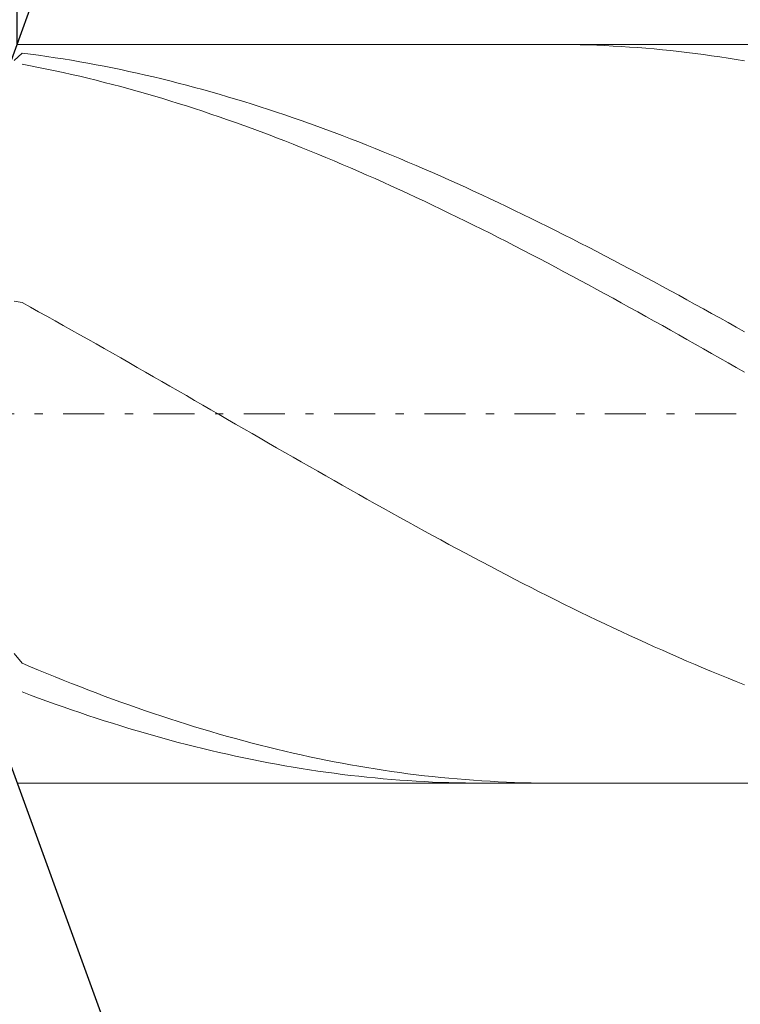
# Model space of a CAD drawing. Units: millimetres. Extents: x -135 to 143, y -100 to 100.
# Drawn here: x -33 to -24, y -8 to 4 of the extents above; entities that cross this region are included whole.
import ezdxf

# ---------------------------------------------------------------- set-up
doc = ezdxf.new("R2010")
doc.units = ezdxf.units.MM
doc.header["$MEASUREMENT"] = 0
doc.linetypes.add('DASHDOT', pattern=[1, 0.5, -0.25, 0, -0.25])
doc.layers.get('0').update_dxf_attribs({"lineweight": 0})
doc.layers.add('Bemassung', color=7, linetype='Continuous', lineweight=0)
doc.layers.add('Geo', color=7, linetype='Continuous', lineweight=0)
doc.styles.get("Standard").update_dxf_attribs({"font": 'Arial'})
doc.dimstyles.new('BEM-ISBE', dxfattribs={"dimtxt": 2.5, "dimasz": 2.5, "dimexe": 1.25, "dimexo": 0.625, "dimtad": 1, "dimdec": 3, "dimzin": 0, "dimdsep": 46, "dimtxsty": 'Standard', "dimblk": 'VDDIM_DEFAULT', "dimcen": 0.09, "dimadec": 3, "dimazin": 0, "dimtol": 1, "dimtm": 1e-09, "dimtfac": 0.5, "dimtdec": 3, "dimtmove": 0, "dimatfit": 3, "dimfxl": 1, "dimtolj": 1, "dimtzin": 0, "dimarcsym": 0})

# ---------------------------------------------------------------- blocks, each defined once
blk = doc.blocks.new('VDDIM_DEFAULT')
at = {"linetype": 'Continuous'}
blk.add_hatch(color=0, dxfattribs=at).paths.add_polyline_path([(0, 0), (-1, -0.1665), (-1, 0.1665)], flags=0)
at = {"color": 0, "linetype": 'Continuous'}
blk.add_lwpolyline([(0, 0), (-1, -0.1665), (-1, 0.1665), (0, 0)], dxfattribs=at)
blk = doc.blocks.new('*D3')
at = {"layer": 'Bemassung', "color": 0, "lineweight": -2}
for p, q in [((-34.88, -12.518), (-34.88, 41.482)), ((-33.242, 3.982), (-33.242, 11.482)), ((-51.783, 9.482), (-33.242, 9.482))]:
    blk.add_line(p, q, dxfattribs=at)
at = {"layer": 'Bemassung', "color": 0}
for p in [(-33.242, 3.982), (-34.88, -12.518)]:
    blk.add_point(p, dxfattribs=at)
at = {"layer": 'Bemassung', "color": 0, "lineweight": -2, "xscale": 2.5, "yscale": 2.5, "zscale": 2.5}
blk.add_blockref('VDDIM_DEFAULT', (-34.88, 9.482), dxfattribs=at)
at = {"layer": 'Bemassung', "color": 0, "lineweight": -2, "xscale": 2.5, "yscale": 2.5, "zscale": 2.5, "rotation": 180}
blk.add_blockref('VDDIM_DEFAULT', (-33.242, 9.482), dxfattribs=at)
at = {"layer": 'Bemassung', "color": 0, "insert": (-43.235, 10.149), "char_height": 2.5, "attachment_point": 8}
blk.add_mtext('1.638', dxfattribs=at)
blk = doc.blocks.new('*D6')
at = {"layer": 'Bemassung', "color": 0, "lineweight": -2}
for p, q in [((-34.88, -12.518), (-34.88, 41.482)), ((8.82, 3.982), (8.82, 21.482)), ((-34.88, 19.482), (8.82, 19.482))]:
    blk.add_line(p, q, dxfattribs=at)
at = {"layer": 'Bemassung', "color": 0}
for p in [(8.82, 3.982), (-34.88, -12.518)]:
    blk.add_point(p, dxfattribs=at)
at = {"layer": 'Bemassung', "color": 0, "lineweight": -2, "xscale": 2.5, "yscale": 2.5, "zscale": 2.5, "rotation": 180}
blk.add_blockref('VDDIM_DEFAULT', (-34.88, 19.482), dxfattribs=at)
at = {"layer": 'Bemassung', "color": 0, "lineweight": -2, "xscale": 2.5, "yscale": 2.5, "zscale": 2.5}
blk.add_blockref('VDDIM_DEFAULT', (8.82, 19.482), dxfattribs=at)
at = {"layer": 'Bemassung', "color": 0, "insert": (-13.03, 20.149), "char_height": 2.5, "attachment_point": 8}
blk.add_mtext('43.7', dxfattribs=at)
blk = doc.blocks.new('*D7')
at = {"layer": 'Bemassung', "color": 0, "lineweight": -2}
for p, q in [((-34.88, -12.518), (-34.88, 41.482)), ((11.72, 4.482), (11.72, 26.482)), ((-34.88, 24.482), (11.72, 24.482))]:
    blk.add_line(p, q, dxfattribs=at)
at = {"layer": 'Bemassung', "color": 0}
for p in [(11.72, 4.482), (-34.88, -12.518)]:
    blk.add_point(p, dxfattribs=at)
at = {"layer": 'Bemassung', "color": 0, "lineweight": -2, "xscale": 2.5, "yscale": 2.5, "zscale": 2.5, "rotation": 180}
blk.add_blockref('VDDIM_DEFAULT', (-34.88, 24.482), dxfattribs=at)
at = {"layer": 'Bemassung', "color": 0, "lineweight": -2, "xscale": 2.5, "yscale": 2.5, "zscale": 2.5}
blk.add_blockref('VDDIM_DEFAULT', (11.72, 24.482), dxfattribs=at)
at = {"layer": 'Bemassung', "color": 0, "insert": (-11.58, 25.149), "char_height": 2.5, "attachment_point": 8}
blk.add_mtext('46.6', dxfattribs=at)
blk = doc.blocks.new('*D9')
at = {"layer": 'Bemassung', "color": 0, "lineweight": -2}
for p, q in [((-34.88, -12.518), (-34.88, 41.482)), ((4.12, -12.518), (4.12, -5.018)), ((4.12, -10.518), (-34.88, -10.518))]:
    blk.add_line(p, q, dxfattribs=at)
at = {"layer": 'Bemassung', "color": 0}
for p in [(-34.88, -12.518), (4.12, -12.518)]:
    blk.add_point(p, dxfattribs=at)
at = {"layer": 'Bemassung', "color": 0, "lineweight": -2, "xscale": 2.5, "yscale": 2.5, "zscale": 2.5, "rotation": 180}
blk.add_blockref('VDDIM_DEFAULT', (-34.88, -10.518), dxfattribs=at)
at = {"layer": 'Bemassung', "color": 0, "lineweight": -2, "xscale": 2.5, "yscale": 2.5, "zscale": 2.5}
blk.add_blockref('VDDIM_DEFAULT', (4.12, -10.518), dxfattribs=at)
at = {"layer": 'Bemassung', "color": 0, "insert": (-15.38, -9.851), "char_height": 2.5, "attachment_point": 8}
blk.add_mtext('39', dxfattribs=at)
blk = doc.blocks.new('*D10')
at = {"layer": 'Bemassung', "color": 0, "lineweight": -2}
for p, q in [((-34.88, -12.518), (-34.88, 41.482)), ((65.12, 3.982), (65.12, 41.482)), ((65.12, 39.482), (-34.88, 39.482))]:
    blk.add_line(p, q, dxfattribs=at)
at = {"layer": 'Bemassung', "color": 0}
for p in [(65.12, 3.982), (-34.88, -12.518)]:
    blk.add_point(p, dxfattribs=at)
at = {"layer": 'Bemassung', "color": 0, "lineweight": -2, "xscale": 2.5, "yscale": 2.5, "zscale": 2.5, "rotation": 180}
blk.add_blockref('VDDIM_DEFAULT', (-34.88, 39.482), dxfattribs=at)
at = {"layer": 'Bemassung', "color": 0, "lineweight": -2, "xscale": 2.5, "yscale": 2.5, "zscale": 2.5}
blk.add_blockref('VDDIM_DEFAULT', (65.12, 39.482), dxfattribs=at)
at = {"layer": 'Bemassung', "color": 0, "insert": (15.12, 40.149), "char_height": 2.5, "attachment_point": 8}
blk.add_mtext('100', dxfattribs=at)
blk = doc.blocks.new('*D4')
at = {"layer": 'Bemassung', "color": 0, "lineweight": -2}
for q in [(-29.525, 14.193), (-29.525, -15.228)]:
    blk.add_line((-34.88, -0.518), q, dxfattribs=at)
blk.add_arc((-34.88, -0.518), 13.655, 290, 70, dxfattribs=at)
at = {"layer": 'Bemassung', "color": 0}
for p in [(-30.209, 12.314), (-34.88, -0.518), (-21.225, -0.518), (-30.209, -13.349)]:
    blk.add_point(p, dxfattribs=at)
at = {"layer": 'Bemassung', "color": 0, "lineweight": -2, "xscale": 2.5, "yscale": 2.5, "zscale": 2.5}
for p, rotation in [((-30.209, 12.314), 154.747623288815), ((-30.209, -13.349), 205.252376711185)]:
    blk.add_blockref('VDDIM_DEFAULT', p, dxfattribs=dict(at, rotation=rotation))
at = {"layer": 'Bemassung', "color": 0, "insert": (-24.524, 8.382), "char_height": 2.5, "attachment_point": 8, "rotation": 310.8151}
blk.add_mtext('140°', dxfattribs=at)

msp = doc.modelspace()

# ---------------------------------------------------------------- linework, layer by layer
at = {"layer": 'Geo'}
for p, q in [((-33.2417, 3.9825), (4.1205, 3.9825)), ((-26.7174, 3.9825), (-26.6795, 3.9824)), ((-26.6795, 3.9824), (-26.5795, 3.9818)), ((-26.5795, 3.9818), (-26.4795, 3.9804)), ((-26.4795, 3.9804), (-26.3795, 3.9783)), ((-26.3795, 3.9783), (-26.2795, 3.9754)), ((-26.2795, 3.9754), (-26.1795, 3.9718)), ((-26.1795, 3.9718), (-26.0795, 3.9674)), ((-26.0795, 3.9674), (-25.9795, 3.9623)), ((-25.9795, 3.9623), (-25.8795, 3.9565)), ((-33.2795, 3.7876), (-33.1795, 3.8759)), ((-33.1795, 3.8759), (-33.0795, 3.863)), ((-33.0795, 3.863), (-32.9795, 3.8494)), ((-32.9795, 3.8494), (-32.8795, 3.8351)), ((-25.8795, 3.9565), (-25.7795, 3.9499)), ((-25.7795, 3.9499), (-25.6795, 3.9426)), ((-25.6795, 3.9426), (-25.5795, 3.9346)), ((-25.5795, 3.9346), (-25.4795, 3.9258)), ((-25.4795, 3.9258), (-25.3795, 3.9163)), ((-25.3795, 3.9163), (-25.2795, 3.9061)), ((-25.2795, 3.9061), (-25.1795, 3.8952)), ((-25.1795, 3.8952), (-25.0795, 3.8835)), ((-25.0795, 3.8835), (-24.9795, 3.8711)), ((-24.9795, 3.8711), (-24.8795, 3.858)), ((-24.8795, 3.858), (-24.7795, 3.8441)), ((-24.7795, 3.8441), (-24.6795, 3.8295)), ((-33.1795, 3.7407), (-33.0795, 3.7217)), ((-33.0795, 3.7217), (-32.9795, 3.702)), ((-32.8795, 3.8351), (-32.7795, 3.8201)), ((-32.7795, 3.8201), (-32.6795, 3.8044)), ((-32.6795, 3.8044), (-32.5795, 3.788)), ((-32.5795, 3.788), (-32.4795, 3.7708)), ((-32.4795, 3.7708), (-32.3795, 3.753)), ((-32.3795, 3.753), (-32.2795, 3.7344)), ((-32.2795, 3.7344), (-32.1795, 3.7152)), ((-24.6795, 3.8295), (-24.5795, 3.8143)), ((-24.5795, 3.8143), (-24.4795, 3.7983)), ((-24.4795, 3.7983), (-24.3795, 3.7816)), ((-32.9795, 3.702), (-32.8795, 3.6816)), ((-32.8795, 3.6816), (-32.7795, 3.6605)), ((-32.7795, 3.6605), (-32.6795, 3.6387)), ((-32.6795, 3.6387), (-32.5795, 3.6162)), ((-32.5795, 3.6162), (-32.4795, 3.5931)), ((-32.1795, 3.7152), (-32.0795, 3.6952)), ((-32.0795, 3.6952), (-31.9795, 3.6746)), ((-31.9795, 3.6746), (-31.8795, 3.6532)), ((-31.8795, 3.6532), (-31.7795, 3.6312)), ((-31.7795, 3.6312), (-31.6795, 3.6085)), ((-31.6795, 3.6085), (-31.5795, 3.5851)), ((-32.4795, 3.5931), (-32.3795, 3.5692)), ((-32.3795, 3.5692), (-32.2795, 3.5447)), ((-32.2795, 3.5447), (-32.1795, 3.5195)), ((-32.1795, 3.5195), (-32.0795, 3.4937)), ((-32.0795, 3.4937), (-31.9795, 3.4672)), ((-31.5795, 3.5851), (-31.4795, 3.5611)), ((-31.4795, 3.5611), (-31.3795, 3.5364)), ((-31.3795, 3.5364), (-31.2795, 3.511)), ((-31.2795, 3.511), (-31.1795, 3.4849)), ((-31.1795, 3.4849), (-31.0795, 3.4582)), ((-31.9795, 3.4672), (-31.8795, 3.4401)), ((-31.8795, 3.4401), (-31.7795, 3.4123)), ((-31.7795, 3.4123), (-31.6795, 3.3838)), ((-31.6795, 3.3838), (-31.5795, 3.3547)), ((-31.0795, 3.4582), (-30.9795, 3.4308)), ((-30.9795, 3.4308), (-30.8795, 3.4028)), ((-30.8795, 3.4028), (-30.7795, 3.3741)), ((-30.7795, 3.3741), (-30.6795, 3.3448)), ((-31.5795, 3.3547), (-31.4795, 3.325)), ((-31.4795, 3.325), (-31.3795, 3.2946)), ((-31.3795, 3.2946), (-31.2795, 3.2636)), ((-31.2795, 3.2636), (-31.1795, 3.232)), ((-30.6795, 3.3448), (-30.5795, 3.3149)), ((-30.5795, 3.3149), (-30.4795, 3.2843)), ((-30.4795, 3.2843), (-30.3795, 3.2531)), ((-30.3795, 3.2531), (-30.2795, 3.2213)), ((-31.1795, 3.232), (-31.0795, 3.1998)), ((-31.0795, 3.1998), (-30.9795, 3.1669)), ((-30.9795, 3.1669), (-30.8795, 3.1335)), ((-30.8795, 3.1335), (-30.7795, 3.0994)), ((-30.2795, 3.2213), (-30.1795, 3.1888)), ((-30.1795, 3.1888), (-30.0795, 3.1558)), ((-30.0795, 3.1558), (-29.9795, 3.1221)), ((-29.9795, 3.1221), (-29.8795, 3.0879)), ((-30.7795, 3.0994), (-30.6795, 3.0648)), ((-30.6795, 3.0648), (-30.5795, 3.0295)), ((-30.5795, 3.0295), (-30.4795, 2.9937)), ((-29.8795, 3.0879), (-29.7795, 3.053)), ((-29.7795, 3.053), (-29.6795, 3.0176)), ((-29.6795, 3.0176), (-29.5795, 2.9816)), ((-30.4795, 2.9937), (-30.3795, 2.9573)), ((-30.3795, 2.9573), (-30.2795, 2.9204)), ((-30.2795, 2.9204), (-30.1795, 2.8828)), ((-30.1795, 2.8828), (-30.0795, 2.8447)), ((-29.5795, 2.9816), (-29.4795, 2.945)), ((-29.4795, 2.945), (-29.3795, 2.9078)), ((-29.3795, 2.9078), (-29.2795, 2.8701)), ((-30.0795, 2.8447), (-29.9795, 2.8061)), ((-29.9795, 2.8061), (-29.8795, 2.7669)), ((-29.8795, 2.7669), (-29.7795, 2.7271)), ((-29.2795, 2.8701), (-29.1795, 2.8318)), ((-29.1795, 2.8318), (-29.0795, 2.793)), ((-29.0795, 2.793), (-28.9795, 2.7536)), ((-29.7795, 2.7271), (-29.6795, 2.6869)), ((-29.6795, 2.6869), (-29.5795, 2.6461)), ((-29.5795, 2.6461), (-29.4795, 2.6048)), ((-28.9795, 2.7536), (-28.8795, 2.7137)), ((-28.8795, 2.7137), (-28.7795, 2.6733)), ((-28.7795, 2.6733), (-28.6795, 2.6323)), ((-29.4795, 2.6048), (-29.3795, 2.5629)), ((-29.3795, 2.5629), (-29.2795, 2.5206)), ((-29.2795, 2.5206), (-29.1795, 2.4778)), ((-28.6795, 2.6323), (-28.5795, 2.5908)), ((-28.5795, 2.5908), (-28.4795, 2.5488)), ((-28.4795, 2.5488), (-28.3795, 2.5063)), ((-29.1795, 2.4778), (-29.0795, 2.4344)), ((-29.0795, 2.4344), (-28.9795, 2.3906)), ((-28.3795, 2.5063), (-28.2795, 2.4633)), ((-28.2795, 2.4633), (-28.1795, 2.4198)), ((-28.1795, 2.4198), (-28.0795, 2.3758)), ((-28.9795, 2.3906), (-28.8795, 2.3463)), ((-28.8795, 2.3463), (-28.7795, 2.3015)), ((-28.7795, 2.3015), (-28.6795, 2.2563)), ((-28.0795, 2.3758), (-27.9795, 2.3313)), ((-27.9795, 2.3313), (-27.8795, 2.2864)), ((-27.8795, 2.2864), (-27.7795, 2.241)), ((-28.6795, 2.2563), (-28.5795, 2.2106)), ((-28.5795, 2.2106), (-28.4795, 2.1645)), ((-28.4795, 2.1645), (-28.3795, 2.1179)), ((-27.7795, 2.241), (-27.6795, 2.1952)), ((-27.6795, 2.1952), (-27.5795, 2.1489)), ((-28.3795, 2.1179), (-28.2795, 2.0709)), ((-28.2795, 2.0709), (-28.1795, 2.0234)), ((-27.5795, 2.1489), (-27.4795, 2.1022)), ((-27.4795, 2.1022), (-27.3795, 2.055)), ((-27.3795, 2.055), (-27.2795, 2.0074)), ((-28.1795, 2.0234), (-28.0795, 1.9756)), ((-28.0795, 1.9756), (-27.9795, 1.9273)), ((-27.9795, 1.9273), (-27.8795, 1.8786)), ((-27.2795, 2.0074), (-27.1795, 1.9594)), ((-27.1795, 1.9594), (-27.0795, 1.911)), ((-27.8795, 1.8786), (-27.7795, 1.8296)), ((-27.7795, 1.8296), (-27.6795, 1.7801)), ((-27.0795, 1.911), (-26.9795, 1.8622)), ((-26.9795, 1.8622), (-26.8795, 1.813)), ((-26.8795, 1.813), (-26.7795, 1.7635)), ((-27.6795, 1.7801), (-27.5795, 1.7303)), ((-27.5795, 1.7303), (-27.4795, 1.6801)), ((-27.4795, 1.6801), (-27.3795, 1.6295)), ((-26.7795, 1.7635), (-26.6795, 1.7135)), ((-26.6795, 1.7135), (-26.5795, 1.6632)), ((-27.3795, 1.6295), (-27.2795, 1.5786)), ((-27.2795, 1.5786), (-27.1795, 1.5274)), ((-26.5795, 1.6632), (-26.4795, 1.6125)), ((-26.4795, 1.6125), (-26.3795, 1.5615)), ((-26.3795, 1.5615), (-26.2795, 1.5101)), ((-27.1795, 1.5274), (-27.0795, 1.4758)), ((-27.0795, 1.4758), (-26.9795, 1.4238)), ((-26.2795, 1.5101), (-26.1795, 1.4584)), ((-26.1795, 1.4584), (-26.0795, 1.4064)), ((-26.9795, 1.4238), (-26.8795, 1.3716)), ((-26.8795, 1.3716), (-26.7795, 1.319)), ((-26.0795, 1.4064), (-25.9795, 1.354)), ((-25.9795, 1.354), (-25.8795, 1.3013)), ((-26.7795, 1.319), (-26.6795, 1.2662)), ((-26.6795, 1.2662), (-26.5795, 1.213)), ((-26.5795, 1.213), (-26.4795, 1.1596)), ((-25.8795, 1.3013), (-25.7795, 1.2484)), ((-25.7795, 1.2484), (-25.6795, 1.1951)), ((-26.4795, 1.1596), (-26.3795, 1.1059)), ((-26.3795, 1.1059), (-26.2795, 1.0519)), ((-25.6795, 1.1951), (-25.5795, 1.1416)), ((-25.5795, 1.1416), (-25.4795, 1.0878)), ((-25.4795, 1.0878), (-25.3795, 1.0337)), ((-26.2795, 1.0519), (-26.1795, 0.9977)), ((-26.1795, 0.9977), (-26.0795, 0.9432)), ((-25.3795, 1.0337), (-25.2795, 0.9794)), ((-25.2795, 0.9794), (-25.1795, 0.9249)), ((-33.2795, 0.8519), (-33.1795, 0.8359)), ((-26.0795, 0.9432), (-25.9795, 0.8884)), ((-25.9795, 0.8884), (-25.8795, 0.8335)), ((-25.1795, 0.9249), (-25.0795, 0.87)), ((-25.0795, 0.87), (-24.9795, 0.815)), ((-33.1795, 0.8359), (-33.0795, 0.7807)), ((-33.0795, 0.7807), (-32.9795, 0.7253)), ((-32.9795, 0.7253), (-32.8795, 0.6698)), ((-25.8795, 0.8335), (-25.7795, 0.7783)), ((-25.7795, 0.7783), (-25.6795, 0.7229)), ((-25.6795, 0.7229), (-25.5795, 0.6673)), ((-24.9795, 0.815), (-24.8795, 0.7598)), ((-24.8795, 0.7598), (-24.7795, 0.7043)), ((-32.8795, 0.6698), (-32.7795, 0.614)), ((-32.7795, 0.614), (-32.6795, 0.558)), ((-25.5795, 0.6673), (-25.4795, 0.6115)), ((-25.4795, 0.6115), (-25.3795, 0.5555)), ((-24.7795, 0.7043), (-24.6795, 0.6486)), ((-24.6795, 0.6486), (-24.5795, 0.5928)), ((-32.6795, 0.558), (-32.5795, 0.5018)), ((-32.5795, 0.5018), (-32.4795, 0.4455)), ((-25.3795, 0.5555), (-25.2795, 0.4994)), ((-25.2795, 0.4994), (-25.1795, 0.4431)), ((-24.5795, 0.5928), (-24.4795, 0.5367)), ((-24.4795, 0.5367), (-24.3795, 0.4805)), ((-32.4795, 0.4455), (-32.3795, 0.3891)), ((-32.3795, 0.3891), (-32.2795, 0.3324)), ((-25.1795, 0.4431), (-25.0795, 0.3866)), ((-25.0795, 0.3866), (-24.9795, 0.33)), ((-32.2795, 0.3324), (-32.1795, 0.2757)), ((-32.1795, 0.2757), (-32.0795, 0.2188)), ((-24.9795, 0.33), (-24.8795, 0.2732)), ((-24.8795, 0.2732), (-24.7795, 0.2163)), ((-32.0795, 0.2188), (-31.9795, 0.1618)), ((-31.9795, 0.1618), (-31.8795, 0.1046)), ((-24.7795, 0.2163), (-24.6795, 0.1593)), ((-24.6795, 0.1593), (-24.5795, 0.1021)), ((-31.8795, 0.1046), (-31.7795, 0.0474)), ((-31.7795, 0.0474), (-31.6795, -0.0099)), ((-24.5795, 0.1021), (-24.4795, 0.0449)), ((-24.4795, 0.0449), (-24.3795, -0.0124)), ((-31.6795, -0.0099), (-31.5795, -0.0673)), ((-31.5795, -0.0673), (-31.4795, -0.1248)), ((-31.4795, -0.1248), (-31.3795, -0.1824)), ((-31.3795, -0.1824), (-31.2795, -0.24)), ((-31.2795, -0.24), (-31.1795, -0.2976)), ((-31.1795, -0.2976), (-31.0795, -0.3553)), ((-31.0795, -0.3553), (-30.9795, -0.413)), ((-30.9795, -0.413), (-30.8795, -0.4707)), ((-30.8795, -0.4707), (-30.7795, -0.5285)), ((-30.7795, -0.5285), (-30.6795, -0.5862)), ((-30.6795, -0.5862), (-30.5795, -0.6439)), ((-30.5795, -0.6439), (-30.4795, -0.7016)), ((-30.4795, -0.7016), (-30.3795, -0.7593)), ((-30.3795, -0.7593), (-30.2795, -0.8169)), ((-30.2795, -0.8169), (-30.1795, -0.8745)), ((-30.1795, -0.8745), (-30.0795, -0.932)), ((-30.0795, -0.932), (-29.9795, -0.9895)), ((-29.9795, -0.9895), (-29.8795, -1.0468)), ((-29.8795, -1.0468), (-29.7795, -1.1041)), ((-29.7795, -1.1041), (-29.6795, -1.1613)), ((-29.6795, -1.1613), (-29.5795, -1.2184)), ((-29.5795, -1.2184), (-29.4795, -1.2754)), ((-29.4795, -1.2754), (-29.3795, -1.3322)), ((-29.3795, -1.3322), (-29.2795, -1.3889)), ((-29.2795, -1.3889), (-29.1795, -1.4455)), ((-29.1795, -1.4455), (-29.0795, -1.5019)), ((-29.0795, -1.5019), (-28.9795, -1.5582)), ((-28.9795, -1.5582), (-28.8795, -1.6143)), ((-28.8795, -1.6143), (-28.7795, -1.6702)), ((-28.7795, -1.6702), (-28.6795, -1.7259)), ((-28.6795, -1.7259), (-28.5795, -1.7814)), ((-28.5795, -1.7814), (-28.4795, -1.8367)), ((-28.4795, -1.8367), (-28.3795, -1.8918)), ((-28.3795, -1.8918), (-28.2795, -1.9466)), ((-28.2795, -1.9466), (-28.1795, -2.0013)), ((-28.1795, -2.0013), (-28.0795, -2.0557)), ((-28.0795, -2.0557), (-27.9795, -2.1098)), ((-27.9795, -2.1098), (-27.8795, -2.1637)), ((-27.8795, -2.1637), (-27.7795, -2.2173)), ((-27.7795, -2.2173), (-27.6795, -2.2706)), ((-27.6795, -2.2706), (-27.5795, -2.3236)), ((-27.5795, -2.3236), (-27.4795, -2.3763)), ((-27.4795, -2.3763), (-27.3795, -2.4288)), ((-27.3795, -2.4288), (-27.2795, -2.4809)), ((-27.2795, -2.4809), (-27.1795, -2.5327)), ((-27.1795, -2.5327), (-27.0795, -2.5841)), ((-27.0795, -2.5841), (-26.9795, -2.6352)), ((-26.9795, -2.6352), (-26.8795, -2.686)), ((-26.8795, -2.686), (-26.7795, -2.7364)), ((-26.7795, -2.7364), (-26.6795, -2.7864)), ((-26.6795, -2.7864), (-26.5795, -2.8361)), ((-26.5795, -2.8361), (-26.4795, -2.8854)), ((-26.4795, -2.8854), (-26.3795, -2.9343)), ((-26.3795, -2.9343), (-26.2795, -2.9828)), ((-26.2795, -2.9828), (-26.1795, -3.0309)), ((-26.1795, -3.0309), (-26.0795, -3.0786)), ((-26.0795, -3.0786), (-25.9795, -3.1258)), ((-25.9795, -3.1258), (-25.8795, -3.1727)), ((-25.8795, -3.1727), (-25.7795, -3.2191)), ((-25.7795, -3.2191), (-25.6795, -3.265)), ((-25.6795, -3.265), (-25.5795, -3.3105)), ((-25.5795, -3.3105), (-25.4795, -3.3556)), ((-25.4795, -3.3556), (-25.3795, -3.4001)), ((-33.2795, -3.4399), (-33.1795, -3.5575)), ((-25.3795, -3.4001), (-25.2795, -3.4442)), ((-25.2795, -3.4442), (-25.1795, -3.4878)), ((-33.1795, -3.5575), (-33.0795, -3.5998)), ((-25.1795, -3.4878), (-25.0795, -3.531)), ((-25.0795, -3.531), (-24.9795, -3.5736)), ((-24.9795, -3.5736), (-24.8795, -3.6157)), ((-33.0795, -3.5998), (-32.9795, -3.6416)), ((-32.9795, -3.6416), (-32.8795, -3.6829)), ((-32.8795, -3.6829), (-32.7795, -3.7237)), ((-24.8795, -3.6157), (-24.7795, -3.6573)), ((-24.7795, -3.6573), (-24.6795, -3.6984)), ((-24.6795, -3.6984), (-24.5795, -3.739)), ((-32.7795, -3.7237), (-32.6795, -3.7639)), ((-32.6795, -3.7639), (-32.5795, -3.8036)), ((-32.5795, -3.8036), (-32.4795, -3.8428)), ((-24.5795, -3.739), (-24.4795, -3.779)), ((-24.4795, -3.779), (-24.3795, -3.8186)), ((-33.1795, -3.9068), (-33.0795, -3.9445)), ((-33.0795, -3.9445), (-32.9795, -3.9816)), ((-32.4795, -3.8428), (-32.3795, -3.8814)), ((-32.3795, -3.8814), (-32.2795, -3.9195)), ((-32.2795, -3.9195), (-32.1795, -3.957)), ((-32.1795, -3.957), (-32.0795, -3.994)), ((-32.9795, -3.9816), (-32.8795, -4.0182)), ((-32.8795, -4.0182), (-32.7795, -4.0542)), ((-32.7795, -4.0542), (-32.6795, -4.0896)), ((-32.0795, -3.994), (-31.9795, -4.0303)), ((-31.9795, -4.0303), (-31.8795, -4.0661)), ((-31.8795, -4.0661), (-31.7795, -4.1013)), ((-32.6795, -4.0896), (-32.5795, -4.1244)), ((-32.5795, -4.1244), (-32.4795, -4.1586)), ((-32.4795, -4.1586), (-32.3795, -4.1923)), ((-32.3795, -4.1923), (-32.2795, -4.2253)), ((-31.7795, -4.1013), (-31.6795, -4.136)), ((-31.6795, -4.136), (-31.5795, -4.17)), ((-31.5795, -4.17), (-31.4795, -4.2034)), ((-32.2795, -4.2253), (-32.1795, -4.2577)), ((-32.1795, -4.2577), (-32.0795, -4.2895)), ((-32.0795, -4.2895), (-31.9795, -4.3207)), ((-31.4795, -4.2034), (-31.3795, -4.2362)), ((-31.3795, -4.2362), (-31.2795, -4.2684)), ((-31.2795, -4.2684), (-31.1795, -4.3)), ((-31.1795, -4.3), (-31.0795, -4.331)), ((-31.9795, -4.3207), (-31.8795, -4.3512)), ((-31.8795, -4.3512), (-31.7795, -4.3811)), ((-31.7795, -4.3811), (-31.6795, -4.4104)), ((-31.6795, -4.4104), (-31.5795, -4.4391)), ((-31.0795, -4.331), (-30.9795, -4.3613)), ((-30.9795, -4.3613), (-30.8795, -4.391)), ((-30.8795, -4.391), (-30.7795, -4.4201)), ((-30.7795, -4.4201), (-30.6795, -4.4485)), ((-31.5795, -4.4391), (-31.4795, -4.4671)), ((-31.4795, -4.4671), (-31.3795, -4.4944)), ((-31.3795, -4.4944), (-31.2795, -4.5211)), ((-31.2795, -4.5211), (-31.1795, -4.5471)), ((-31.1795, -4.5471), (-31.0795, -4.5725)), ((-30.6795, -4.4485), (-30.5795, -4.4763)), ((-30.5795, -4.4763), (-30.4795, -4.5034)), ((-30.4795, -4.5034), (-30.3795, -4.5299)), ((-30.3795, -4.5299), (-30.2795, -4.5557)), ((-30.2795, -4.5557), (-30.1795, -4.5808)), ((-31.0795, -4.5725), (-30.9795, -4.5972)), ((-30.9795, -4.5972), (-30.8795, -4.6212)), ((-30.8795, -4.6212), (-30.7795, -4.6446)), ((-30.7795, -4.6446), (-30.6795, -4.6672)), ((-30.6795, -4.6672), (-30.5795, -4.6892)), ((-30.1795, -4.5808), (-30.0795, -4.6053)), ((-30.0795, -4.6053), (-29.9795, -4.6291)), ((-29.9795, -4.6291), (-29.8795, -4.6522)), ((-29.8795, -4.6522), (-29.7795, -4.6747)), ((-29.7795, -4.6747), (-29.6795, -4.6964)), ((-30.5795, -4.6892), (-30.4795, -4.7105)), ((-30.4795, -4.7105), (-30.3795, -4.7311)), ((-30.3795, -4.7311), (-30.2795, -4.7511)), ((-30.2795, -4.7511), (-30.1795, -4.7703)), ((-30.1795, -4.7703), (-30.0795, -4.7888)), ((-30.0795, -4.7888), (-29.9795, -4.8066)), ((-29.6795, -4.6964), (-29.5795, -4.7175)), ((-29.5795, -4.7175), (-29.4795, -4.7379)), ((-29.4795, -4.7379), (-29.3795, -4.7576)), ((-29.3795, -4.7576), (-29.2795, -4.7766)), ((-29.2795, -4.7766), (-29.1795, -4.7949)), ((-29.1795, -4.7949), (-29.0795, -4.8124)), ((-29.9795, -4.8066), (-29.8795, -4.8237)), ((-29.8795, -4.8237), (-29.7795, -4.8401)), ((-29.7795, -4.8401), (-29.6795, -4.8558)), ((-29.6795, -4.8558), (-29.5795, -4.8708)), ((-29.5795, -4.8708), (-29.4795, -4.8851)), ((-29.4795, -4.8851), (-29.3795, -4.8986)), ((-29.3795, -4.8986), (-29.2795, -4.9114)), ((-29.2795, -4.9114), (-29.1795, -4.9235)), ((-29.0795, -4.8124), (-28.9795, -4.8293)), ((-28.9795, -4.8293), (-28.8795, -4.8455)), ((-28.8795, -4.8455), (-28.7795, -4.8609)), ((-28.7795, -4.8609), (-28.6795, -4.8757)), ((-28.6795, -4.8757), (-28.5795, -4.8897)), ((-28.5795, -4.8897), (-28.4795, -4.903)), ((-28.4795, -4.903), (-28.3795, -4.9156)), ((-28.3795, -4.9156), (-28.2795, -4.9274)), ((-33.2417, -5.0175), (4.1205, -5.0175)), ((-29.1795, -4.9235), (-29.0795, -4.9349)), ((-29.0795, -4.9349), (-28.9795, -4.9456)), ((-28.9795, -4.9456), (-28.8795, -4.9555)), ((-28.8795, -4.9555), (-28.7795, -4.9647)), ((-28.7795, -4.9647), (-28.6795, -4.9731)), ((-28.6795, -4.9731), (-28.5795, -4.9809)), ((-28.5795, -4.9809), (-28.4795, -4.9878)), ((-28.4795, -4.9878), (-28.3795, -4.9941)), ((-28.3795, -4.9941), (-28.2795, -4.9996)), ((-28.2795, -4.9274), (-28.1795, -4.9386)), ((-28.2795, -4.9996), (-28.1795, -5.0044)), ((-28.1795, -4.9386), (-28.0795, -4.949)), ((-28.1795, -5.0044), (-28.0795, -5.0084)), ((-28.0795, -4.949), (-27.9795, -4.9586)), ((-28.0795, -5.0084), (-27.9795, -5.0117)), ((-27.9795, -4.9586), (-27.8795, -4.9676)), ((-27.9795, -5.0117), (-27.8795, -5.0143)), ((-27.8795, -4.9676), (-27.7795, -4.9758)), ((-27.8795, -5.0143), (-27.7795, -5.0161)), ((-27.7795, -4.9758), (-27.6795, -4.9833)), ((-27.7795, -5.0161), (-27.6795, -5.0172)), ((-27.6795, -4.9833), (-27.5795, -4.99)), ((-27.6795, -5.0172), (-27.5839, -5.0175)), ((-27.5795, -4.99), (-27.4795, -4.996)), ((-27.4795, -4.996), (-27.3795, -5.0013)), ((-27.3795, -5.0013), (-27.2795, -5.0058)), ((-27.2795, -5.0058), (-27.1795, -5.0096)), ((-27.1795, -5.0096), (-27.0795, -5.0127)), ((-27.0795, -5.0127), (-26.9795, -5.015)), ((-26.9795, -5.015), (-26.8795, -5.0165)), ((-26.8795, -5.0165), (-26.7795, -5.0174)), ((-26.7795, -5.0174), (-26.7174, -5.0175))]:
    msp.add_line(p, q, dxfattribs=at)
at = {"layer": 'Geo', "linetype": 'Dashdot'}
msp.add_line((-34.8795, -0.5175), (65.1205, -0.5175), dxfattribs=at)

# ---------------------------------------------------------------- dimensions: what is measured, and where the dimension line sits
at = {"layer": 'Bemassung'}
for base, p1, p2, text, picture, middle in [((-34.8795, 39.4825), (65.1205, 3.9825), (-34.8795, -12.5175), '100', '*D10', (15.1205, 40.1491)), ((-33.2417, 9.4825), (-34.8795, -12.5175), (-33.2417, 3.9825), '1.638', '*D3', (-43.2353, 10.1491)), ((8.8205, 19.4825), (-34.8795, -12.5175), (8.8205, 3.9825), '43.7', '*D6', (-13.0295, 20.1491)), ((11.7205, 24.4825), (-34.8795, -12.5175), (11.7205, 4.4825), '46.6', '*D7', (-11.5795, 25.1491)), ((-34.8795, -10.5175), (4.1205, -12.5175), (-34.8795, -12.5175), '39', '*D9', (-15.3795, -9.8509))]:
    dim = msp.add_linear_dim(base=base, p1=p1, p2=p2, text=text, dimstyle='BEM-ISBE', override={"dimgap": 0.625, "dimlfac": 1, "dimzin": 8, "dimtol": 0, "dimlim": 0, "dimtzin": 8}, dxfattribs=at)
    dim.commit()
    dim.dimension.update_dxf_attribs({"geometry": picture, "text_midpoint": middle})
dim = msp.add_angular_dim_2l(base=(-21.2247, -0.5175), line1=((-34.8795, -0.5175), (-30.2093, -13.3488)), line2=((-30.2093, 12.3138), (-34.8795, -0.5175)), text='140°', dimstyle='BEM-ISBE', override={"dimgap": 0.625, "dimazin": 2, "dimtol": 0, "dimlim": 0, "dimtzin": 8}, dxfattribs=at)
dim.commit()
dim.dimension.update_dxf_attribs({"geometry": '*D4', "text_midpoint": (-24.5235, 8.3823)})

doc.saveas('drawing.dxf')
